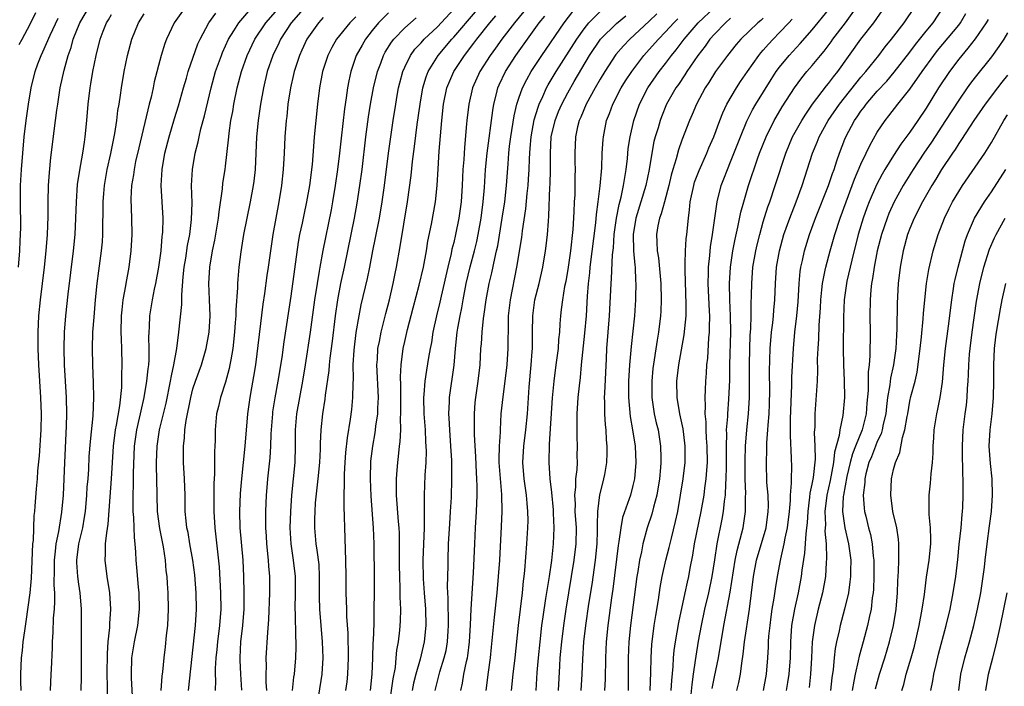
# Model space of a CAD drawing. Units: inches. Extents: x 2637000 to 2639952, y 1485000 to 1488000.
# Drawn here: x 2638474 to 2638595, y 1485276 to 1485357 of the extents above; entities that cross this region are included whole.
import ezdxf

# ---------------------------------------------------------------- set-up
doc = ezdxf.new("R2010")
doc.units = ezdxf.units.IN
doc.header["$MEASUREMENT"] = 0
doc.layers.add('LD26371485_2ft', color=222, linetype='Continuous')

msp = doc.modelspace()

# ---------------------------------------------------------------- linework, layer by layer
at = {"layer": 'LD26371485_2ft'}
for points, elevation in [([(2638473.92, 1485275), (2638473.87, 1485276.13), (2638473.86, 1485277), (2638473.95, 1485279), (2638474.06, 1485279.94), (2638474.16, 1485281), (2638474.34, 1485282.34), (2638474.53, 1485283.47), (2638475.03, 1485287), (2638475.19, 1485288.81), (2638475.36, 1485293), (2638475.42, 1485293.42), (2638475.52, 1485296.48), (2638475.58, 1485297), (2638475.63, 1485297.63), (2638475.78, 1485299.78), (2638475.91, 1485301), (2638475.97, 1485301.97), (2638476.16, 1485303.84), (2638476.37, 1485307), (2638476.39, 1485309), (2638476.32, 1485311), (2638476.07, 1485315), (2638476, 1485317), (2638475.99, 1485319), (2638476.08, 1485321), (2638476.28, 1485323), (2638476.53, 1485325), (2638476.76, 1485327), (2638476.96, 1485329), (2638477.13, 1485331), (2638477.22, 1485333.22), (2638477.23, 1485335), (2638477.27, 1485337), (2638477.37, 1485338.63), (2638477.55, 1485340.45), (2638478.14, 1485345), (2638478.29, 1485346.29), (2638478.39, 1485347), (2638478.7, 1485349), (2638479.18, 1485351.18), (2638479.68, 1485353), (2638480.04, 1485353.96), (2638480.31, 1485355), (2638481.12, 1485357), (2638482.31, 1485359)], 9438), ([(2638494.14, 1485359), (2638492.7, 1485357), (2638491.76, 1485355), (2638491.55, 1485354.45), (2638491.09, 1485353), (2638490.24, 1485349.76), (2638490.1, 1485349), (2638489.85, 1485347.85), (2638489.63, 1485347), (2638488.35, 1485341.65), (2638487.96, 1485339.96), (2638487.76, 1485339), (2638487.68, 1485338.32), (2638487.46, 1485337), (2638487.39, 1485335.39), (2638487.47, 1485333), (2638487.51, 1485331), (2638487.39, 1485329), (2638487.11, 1485327), (2638486.74, 1485325), (2638486.7, 1485324.7), (2638486.4, 1485323), (2638486.26, 1485321.74), (2638486.19, 1485321), (2638486.16, 1485319), (2638486.17, 1485318.17), (2638486.23, 1485317), (2638486.27, 1485315), (2638486.22, 1485313.78), (2638486.23, 1485313), (2638486.21, 1485312.21), (2638485.98, 1485309.98), (2638485.58, 1485307.58), (2638485.46, 1485307), (2638485.19, 1485305), (2638484.95, 1485301), (2638484.78, 1485298.78), (2638484.56, 1485295.44), (2638484.37, 1485294.37), (2638484.23, 1485293), (2638484.23, 1485291.77), (2638484.16, 1485291), (2638484.42, 1485289), (2638484.75, 1485287), (2638484.89, 1485285), (2638484.77, 1485283.23), (2638484.75, 1485282.75), (2638484.56, 1485281), (2638484.45, 1485279.55), (2638484.41, 1485277), (2638484.46, 1485275.54), (2638484.46, 1485274.46)], 9444), ([(2638491.08, 1485275), (2638491.22, 1485276.78), (2638491.29, 1485277.29), (2638491.46, 1485279), (2638491.63, 1485280.37), (2638491.75, 1485281.75), (2638491.9, 1485283), (2638492, 1485285), (2638491.94, 1485287), (2638491.87, 1485288.13), (2638491.81, 1485289), (2638491.72, 1485289.72), (2638491.61, 1485291), (2638491.36, 1485292.64), (2638490.91, 1485294.91), (2638490.64, 1485297), (2638490.59, 1485299), (2638490.58, 1485301), (2638490.53, 1485302.53), (2638490.53, 1485303), (2638490.59, 1485305), (2638490.9, 1485307), (2638491.69, 1485310.31), (2638492.25, 1485313), (2638492.35, 1485313.65), (2638492.66, 1485315), (2638493.01, 1485317.01), (2638493.27, 1485319), (2638493.61, 1485322.39), (2638493.61, 1485323.61), (2638493.79, 1485325.79), (2638493.92, 1485327), (2638494.11, 1485328.11), (2638494.34, 1485329.66), (2638494.6, 1485331), (2638494.83, 1485332.83), (2638494.88, 1485334.88), (2638494.83, 1485337), (2638494.92, 1485339), (2638495.25, 1485341), (2638495.62, 1485342.38), (2638495.74, 1485343), (2638495.96, 1485343.96), (2638496.42, 1485345.58), (2638497.22, 1485349), (2638497.78, 1485351), (2638498.48, 1485353), (2638498.63, 1485353.37), (2638499.37, 1485355), (2638500.02, 1485356.02), (2638500.61, 1485357), (2638502.33, 1485359)], 9448), ([(2638494.45, 1485275), (2638495.31, 1485283), (2638495.43, 1485285), (2638495.39, 1485287), (2638495.21, 1485289.21), (2638494.97, 1485291), (2638494.62, 1485293), (2638494.39, 1485294.39), (2638494.26, 1485295), (2638494.16, 1485295.84), (2638494.06, 1485297), (2638494.04, 1485299), (2638493.97, 1485301), (2638493.84, 1485303), (2638493.85, 1485304.15), (2638493.83, 1485305), (2638493.97, 1485306.03), (2638494.01, 1485307), (2638494.15, 1485308.15), (2638494.72, 1485311), (2638495, 1485312.06), (2638495.31, 1485313), (2638496.03, 1485315), (2638496.62, 1485317), (2638496.98, 1485319), (2638497.09, 1485321), (2638497.02, 1485323.02), (2638496.94, 1485325), (2638497.06, 1485327), (2638497.41, 1485329), (2638497.69, 1485330.31), (2638498.15, 1485333), (2638498.21, 1485333.79), (2638498.63, 1485336.63), (2638498.68, 1485337.32), (2638498.95, 1485339), (2638499, 1485339.39), (2638499.36, 1485342.64), (2638499.38, 1485343), (2638499.43, 1485343.43), (2638499.66, 1485345), (2638499.88, 1485346.12), (2638500.02, 1485347), (2638500.43, 1485349), (2638500.95, 1485351), (2638501.64, 1485353), (2638502.59, 1485355), (2638503.93, 1485357), (2638505.71, 1485359)], 9450), ([(2638508.81, 1485359), (2638507.06, 1485357), (2638505.75, 1485355), (2638505.52, 1485354.48), (2638504.81, 1485353), (2638504.12, 1485351), (2638503.64, 1485349), (2638503.28, 1485347), (2638502.99, 1485345), (2638502.81, 1485343), (2638502.73, 1485341), (2638502.62, 1485339), (2638502.45, 1485337.55), (2638502.37, 1485337), (2638502.01, 1485335), (2638501.21, 1485331), (2638500.86, 1485328.86), (2638500.63, 1485327), (2638500.49, 1485325.51), (2638500.47, 1485325), (2638500.47, 1485324.47), (2638500.25, 1485321.75), (2638500.24, 1485321), (2638500.19, 1485320.19), (2638500.09, 1485319), (2638499.88, 1485317), (2638499.63, 1485315.63), (2638499.54, 1485315), (2638499.46, 1485314.54), (2638499, 1485312.89), (2638498.37, 1485311), (2638498.12, 1485309.88), (2638497.89, 1485309), (2638497.71, 1485307), (2638497.71, 1485305.71), (2638497.68, 1485305), (2638497.63, 1485304.37), (2638497.63, 1485301.63), (2638497.56, 1485300.44), (2638497.57, 1485297), (2638497.68, 1485295), (2638498.2, 1485290.2), (2638498.39, 1485287), (2638498.42, 1485285), (2638498.27, 1485283), (2638498.01, 1485281), (2638497.94, 1485280.06), (2638497.82, 1485279), (2638497.73, 1485277.73), (2638497.73, 1485277), (2638497.75, 1485276.25), (2638497.72, 1485275)], 9452), ([(2638542.63, 1485275), (2638542.76, 1485277), (2638542.85, 1485278.85), (2638542.99, 1485281), (2638543.21, 1485283), (2638543.59, 1485285.59), (2638543.98, 1485288.02), (2638544.41, 1485291), (2638544.61, 1485293), (2638544.67, 1485294.67), (2638544.67, 1485295), (2638544.65, 1485295.35), (2638544.7, 1485297), (2638544.95, 1485299.05), (2638545.35, 1485300.65), (2638545.45, 1485301), (2638545.54, 1485301.54), (2638545.8, 1485303), (2638545.85, 1485304.15), (2638545.86, 1485305), (2638545.77, 1485305.77), (2638545.7, 1485307), (2638545.62, 1485307.62), (2638545.54, 1485309), (2638545.55, 1485310.45), (2638545.52, 1485311), (2638545.54, 1485311.54), (2638545.74, 1485315.74), (2638545.82, 1485317), (2638546.13, 1485321), (2638546.32, 1485325), (2638546.38, 1485325.62), (2638546.51, 1485328.51), (2638546.62, 1485329.38), (2638546.71, 1485331), (2638546.99, 1485333.01), (2638547.32, 1485334.68), (2638547.57, 1485335.57), (2638547.86, 1485337), (2638547.99, 1485338.01), (2638548.17, 1485339), (2638548.32, 1485340.32), (2638548.43, 1485341.57), (2638548.65, 1485343), (2638549.1, 1485345), (2638549.8, 1485347), (2638550.84, 1485349), (2638552.21, 1485351), (2638553, 1485352.02), (2638553.73, 1485353), (2638554.31, 1485353.69), (2638555.3, 1485355), (2638557.02, 1485357), (2638559, 1485358.87)], 9482), ([(2638556.11, 1485274.11), (2638556.26, 1485275.74), (2638556.44, 1485277), (2638556.7, 1485278.7), (2638556.76, 1485279.24), (2638557.07, 1485281.07), (2638557.43, 1485283), (2638557.84, 1485285), (2638558.31, 1485287), (2638558.74, 1485289), (2638559.07, 1485291.07), (2638559.35, 1485293), (2638559.97, 1485296.03), (2638560.13, 1485297), (2638560.24, 1485298.24), (2638560.35, 1485299), (2638560.4, 1485300.4), (2638560.46, 1485301), (2638560.48, 1485302.48), (2638560.5, 1485303), (2638560.49, 1485305), (2638560.53, 1485306.53), (2638560.51, 1485307), (2638560.64, 1485308.64), (2638560.65, 1485309), (2638560.79, 1485310.79), (2638560.88, 1485313.12), (2638560.91, 1485315), (2638561.01, 1485319.01), (2638560.99, 1485321), (2638560.91, 1485323), (2638560.86, 1485325), (2638560.97, 1485327), (2638561.27, 1485329), (2638561.55, 1485330.45), (2638561.89, 1485331.89), (2638562.26, 1485333.74), (2638562.6, 1485335), (2638563.19, 1485337), (2638564.29, 1485340.29), (2638564.55, 1485341), (2638565.34, 1485343), (2638566.34, 1485345), (2638566.58, 1485345.42), (2638567.33, 1485346.67), (2638568.83, 1485349), (2638569.74, 1485350.26), (2638570.35, 1485351), (2638571, 1485351.75), (2638572.02, 1485353), (2638572.47, 1485353.53), (2638573.33, 1485354.67), (2638573.56, 1485355), (2638575.1, 1485357), (2638576.54, 1485359)], 9492), ([(2638558.74, 1485275.26), (2638559, 1485276.7), (2638559.49, 1485279), (2638559.72, 1485280.28), (2638559.82, 1485281), (2638560.16, 1485283), (2638560.92, 1485287.08), (2638561.56, 1485291), (2638561.79, 1485292.21), (2638562.38, 1485294.38), (2638562.53, 1485295), (2638562.83, 1485297), (2638562.83, 1485298.83), (2638562.85, 1485299.15), (2638562.79, 1485301), (2638562.78, 1485303.22), (2638562.84, 1485305), (2638562.99, 1485307), (2638563.19, 1485309), (2638563.31, 1485311), (2638563.3, 1485315), (2638563.34, 1485317), (2638563.4, 1485318.6), (2638563.46, 1485319.46), (2638563.5, 1485321), (2638563.51, 1485322.49), (2638563.56, 1485323.56), (2638563.59, 1485325), (2638563.74, 1485327), (2638564.09, 1485329), (2638564.26, 1485329.74), (2638564.57, 1485331), (2638565, 1485332.57), (2638565.58, 1485334.42), (2638565.79, 1485335), (2638566.48, 1485337), (2638567.76, 1485341), (2638568.6, 1485343), (2638569.72, 1485345), (2638570.21, 1485345.79), (2638571.05, 1485347), (2638572.76, 1485349.24), (2638573, 1485349.53), (2638573.62, 1485350.38), (2638574.14, 1485351), (2638577, 1485354.99), (2638578.56, 1485357), (2638579.96, 1485359)], 9494), ([(2638561.77, 1485275), (2638562, 1485276), (2638562.19, 1485277), (2638562.36, 1485278.36), (2638562.55, 1485279.45), (2638562.72, 1485281), (2638563.31, 1485285), (2638563.8, 1485289), (2638564.17, 1485291), (2638565.34, 1485295), (2638565.62, 1485297), (2638565.63, 1485297.63), (2638565.59, 1485299), (2638565.46, 1485300.54), (2638565.38, 1485303), (2638565.43, 1485304.57), (2638565.44, 1485305.44), (2638565.57, 1485307), (2638565.6, 1485307.6), (2638565.73, 1485309), (2638565.77, 1485310.23), (2638565.8, 1485311.8), (2638565.78, 1485314.22), (2638565.86, 1485317), (2638566.02, 1485319), (2638566.16, 1485320.16), (2638566.24, 1485321), (2638566.29, 1485321.71), (2638566.42, 1485323), (2638566.49, 1485325), (2638566.63, 1485327), (2638566.99, 1485329), (2638567.54, 1485331), (2638568.25, 1485333), (2638569.04, 1485335), (2638569.77, 1485337), (2638571.06, 1485341), (2638571.64, 1485342.36), (2638571.88, 1485343), (2638572.97, 1485345), (2638574.35, 1485347), (2638577, 1485350.32), (2638577.58, 1485351), (2638579.17, 1485353), (2638579.95, 1485354.05), (2638580.73, 1485355), (2638582.29, 1485357), (2638583.66, 1485359)], 9496), ([(2638565.03, 1485275), (2638565.4, 1485277), (2638565.56, 1485279), (2638565.64, 1485280.36), (2638565.65, 1485281), (2638565.7, 1485281.7), (2638565.83, 1485283), (2638565.96, 1485284.04), (2638566.11, 1485285), (2638566.35, 1485286.35), (2638566.5, 1485287.5), (2638566.76, 1485289), (2638567.16, 1485291.16), (2638567.58, 1485293), (2638567.7, 1485293.7), (2638567.99, 1485295), (2638568.23, 1485297), (2638568.35, 1485298.35), (2638568.36, 1485299), (2638568.48, 1485300.48), (2638568.46, 1485301), (2638568.49, 1485302.49), (2638568.47, 1485303.53), (2638568.33, 1485306.33), (2638568.35, 1485307), (2638568.35, 1485308.35), (2638568.51, 1485312.51), (2638568.53, 1485313.47), (2638568.71, 1485317), (2638568.89, 1485319), (2638569.11, 1485321), (2638569.27, 1485322.73), (2638569.41, 1485325), (2638569.54, 1485326.46), (2638569.63, 1485327), (2638569.82, 1485327.82), (2638570.06, 1485329), (2638570.68, 1485331), (2638571.43, 1485333), (2638573.01, 1485337), (2638573.49, 1485338.51), (2638573.69, 1485339), (2638574.05, 1485340.05), (2638574.36, 1485341), (2638575, 1485342.69), (2638575.12, 1485343), (2638576.19, 1485345), (2638576.53, 1485345.47), (2638577, 1485346.16), (2638577.37, 1485346.63), (2638577.63, 1485347), (2638579, 1485348.59), (2638580.16, 1485349.84), (2638581.07, 1485350.93), (2638583, 1485353.4), (2638583.68, 1485354.32), (2638585, 1485355.96), (2638585.86, 1485357), (2638587.17, 1485359)], 9498), ([(2638473.68, 1485354.32), (2638474.02, 1485355), (2638475, 1485356.85), (2638475.72, 1485358.28)], 9434), ([(2638477.5, 1485275), (2638477.61, 1485277), (2638477.63, 1485277.63), (2638477.75, 1485280.25), (2638477.76, 1485281), (2638477.84, 1485282.16), (2638477.89, 1485283.89), (2638477.98, 1485285), (2638478.05, 1485285.95), (2638478.03, 1485287), (2638477.96, 1485287.96), (2638478, 1485290), (2638477.98, 1485291), (2638478.13, 1485292.13), (2638478.21, 1485293), (2638478.54, 1485294.54), (2638478.92, 1485296.92), (2638479.09, 1485299), (2638479.25, 1485303), (2638479.48, 1485307.48), (2638479.51, 1485309), (2638479.46, 1485311), (2638479.23, 1485315), (2638479.17, 1485317), (2638479.23, 1485319), (2638479.38, 1485321), (2638479.66, 1485323.66), (2638480.32, 1485329), (2638480.52, 1485331), (2638480.62, 1485333), (2638480.68, 1485335), (2638480.84, 1485337.16), (2638481.1, 1485338.9), (2638481.48, 1485341), (2638481.67, 1485342.33), (2638481.78, 1485343), (2638481.97, 1485345), (2638482.14, 1485347), (2638482.38, 1485349), (2638482.48, 1485349.52), (2638482.71, 1485351), (2638483.1, 1485353), (2638483.62, 1485355), (2638483.98, 1485355.98), (2638484.39, 1485357), (2638484.63, 1485357.37), (2638485, 1485358.02)], 9440), ([(2638481.27, 1485275), (2638481.3, 1485276.7), (2638481.31, 1485280.69), (2638481.33, 1485281.33), (2638481.33, 1485285), (2638481.17, 1485287), (2638481, 1485288.06), (2638480.87, 1485289), (2638480.74, 1485290.74), (2638480.73, 1485291), (2638480.98, 1485293), (2638481.46, 1485295), (2638481.69, 1485296.31), (2638481.79, 1485297), (2638481.98, 1485299), (2638482.03, 1485299.97), (2638482.12, 1485301), (2638482.2, 1485302.2), (2638482.27, 1485303.73), (2638482.4, 1485305.6), (2638482.74, 1485308.74), (2638482.83, 1485311), (2638482.78, 1485312.78), (2638482.69, 1485315), (2638482.66, 1485317), (2638482.72, 1485319), (2638482.85, 1485320.85), (2638483.03, 1485323), (2638483.24, 1485325), (2638483.44, 1485326.56), (2638483.78, 1485329), (2638483.88, 1485330.12), (2638483.94, 1485331), (2638483.94, 1485331.94), (2638483.97, 1485334.03), (2638483.96, 1485335), (2638484.04, 1485336.04), (2638484.12, 1485337), (2638484.48, 1485339), (2638484.93, 1485340.93), (2638485.42, 1485343.42), (2638485.65, 1485345), (2638485.79, 1485346.21), (2638485.94, 1485347), (2638486.11, 1485348.11), (2638486.23, 1485349), (2638486.55, 1485351), (2638486.95, 1485353), (2638487.51, 1485355), (2638488.3, 1485357), (2638489, 1485358.09)], 9442), ([(2638487.62, 1485273.62), (2638487.47, 1485276.53), (2638487.46, 1485277), (2638487.51, 1485279), (2638487.81, 1485281), (2638488.21, 1485283), (2638488.43, 1485285), (2638488.39, 1485287), (2638488.31, 1485287.69), (2638488.12, 1485290.12), (2638488.03, 1485291), (2638488, 1485292), (2638487.91, 1485293), (2638487.8, 1485293.8), (2638487.75, 1485296.25), (2638487.67, 1485297), (2638487.65, 1485297.65), (2638487.64, 1485299), (2638487.69, 1485300.31), (2638487.7, 1485301.7), (2638487.82, 1485305), (2638488.11, 1485307), (2638488.45, 1485308.45), (2638488.56, 1485309), (2638488.63, 1485309.37), (2638488.99, 1485311), (2638489.33, 1485313), (2638489.48, 1485314.52), (2638489.56, 1485315), (2638489.61, 1485315.61), (2638489.64, 1485317), (2638489.59, 1485318.41), (2638489.61, 1485319), (2638489.65, 1485319.65), (2638489.69, 1485321), (2638490.02, 1485323), (2638490.28, 1485324.28), (2638490.44, 1485325), (2638490.8, 1485327), (2638491.08, 1485329), (2638491.23, 1485330.77), (2638491.27, 1485331), (2638491.29, 1485331.29), (2638491.32, 1485333), (2638491.09, 1485337), (2638491.2, 1485339), (2638491.55, 1485341), (2638492.07, 1485343), (2638492.74, 1485345.26), (2638493.21, 1485346.79), (2638493.83, 1485349), (2638494.19, 1485350.19), (2638494.41, 1485351), (2638495.6, 1485354.4), (2638495.88, 1485355), (2638496.96, 1485357), (2638497.8, 1485358.2)], 9446), ([(2638511, 1485357.63), (2638510.39, 1485357), (2638508.98, 1485355), (2638508.38, 1485353.62), (2638508.08, 1485353), (2638507.41, 1485351), (2638507.34, 1485350.66), (2638506.95, 1485349), (2638506.66, 1485347), (2638506.5, 1485345.5), (2638506.44, 1485345), (2638506.29, 1485343), (2638506.19, 1485341), (2638506.07, 1485339), (2638505.85, 1485337), (2638505.53, 1485335), (2638504.8, 1485331), (2638504.5, 1485329), (2638504.22, 1485327), (2638504.05, 1485325.95), (2638503.76, 1485323.76), (2638503.56, 1485322.44), (2638502.66, 1485315), (2638502.44, 1485313.56), (2638502.18, 1485312.18), (2638501.97, 1485311), (2638501.68, 1485309), (2638501.38, 1485305), (2638500.94, 1485301), (2638500.8, 1485299.2), (2638500.71, 1485297), (2638500.74, 1485295), (2638501.11, 1485291), (2638501.2, 1485289), (2638501.24, 1485287), (2638501.23, 1485285), (2638501.07, 1485283), (2638500.84, 1485281), (2638500.76, 1485279), (2638500.75, 1485278.75), (2638500.84, 1485277), (2638500.96, 1485275.04)], 9454), ([(2638515, 1485357.73), (2638514.25, 1485357), (2638512.63, 1485355), (2638512.03, 1485353.97), (2638511.55, 1485353), (2638510.9, 1485351), (2638510.53, 1485349), (2638510.29, 1485347), (2638509.89, 1485343), (2638509.8, 1485341.8), (2638509.61, 1485339.61), (2638509.29, 1485337), (2638508.94, 1485335), (2638508.59, 1485333.41), (2638508.39, 1485332.39), (2638508.09, 1485331), (2638507.92, 1485330.08), (2638507, 1485323.44), (2638506.16, 1485317.84), (2638505.89, 1485315.89), (2638505.43, 1485313), (2638505.05, 1485310.95), (2638504.77, 1485309.23), (2638504.74, 1485309), (2638504.54, 1485306.54), (2638504.51, 1485305), (2638504.43, 1485303.57), (2638504.16, 1485301), (2638504.07, 1485299.93), (2638504, 1485299), (2638503.91, 1485297), (2638503.9, 1485295), (2638503.97, 1485293.97), (2638504.02, 1485293), (2638504.23, 1485291), (2638504.27, 1485290.27), (2638504.38, 1485289), (2638504.39, 1485287), (2638504.27, 1485283.73), (2638504.13, 1485282.13), (2638503.96, 1485279), (2638503.99, 1485277.99), (2638503.96, 1485277), (2638503.95, 1485276.05), (2638504.01, 1485275)], 9456), ([(2638519, 1485358.24), (2638517.78, 1485357), (2638517, 1485356.05), (2638516.18, 1485355), (2638515.75, 1485354.25), (2638515.05, 1485353), (2638514.37, 1485351), (2638514.12, 1485349.88), (2638513.96, 1485349), (2638513.8, 1485347.8), (2638513.58, 1485346.42), (2638513.17, 1485342.83), (2638512.98, 1485340.98), (2638512.74, 1485339), (2638512.46, 1485337), (2638512.13, 1485335), (2638511.96, 1485334.04), (2638510.95, 1485329.05), (2638510.57, 1485327), (2638510.49, 1485326.49), (2638510.23, 1485325), (2638509.93, 1485323), (2638509.38, 1485319), (2638508.79, 1485315), (2638508.46, 1485313), (2638507.71, 1485309), (2638507.53, 1485307), (2638507.54, 1485305), (2638507.5, 1485303), (2638507.09, 1485299), (2638506.96, 1485297), (2638506.9, 1485295), (2638507, 1485293), (2638507.3, 1485291), (2638507.53, 1485289), (2638507.54, 1485287), (2638507.5, 1485285), (2638507.54, 1485284.46), (2638507.58, 1485281.58), (2638507.62, 1485281), (2638507.63, 1485280.37), (2638507.58, 1485279), (2638507.4, 1485277), (2638507.34, 1485276.66), (2638507.18, 1485275)], 9458), ([(2638510.44, 1485274.44), (2638510.85, 1485277), (2638510.96, 1485279), (2638510.9, 1485281), (2638510.55, 1485285), (2638510.51, 1485286.51), (2638510.54, 1485289), (2638510.47, 1485290.47), (2638510.25, 1485292.25), (2638510.12, 1485293), (2638509.94, 1485295), (2638509.97, 1485296.03), (2638509.98, 1485297), (2638510.05, 1485298.05), (2638510.27, 1485300.27), (2638510.37, 1485301), (2638510.57, 1485303), (2638510.66, 1485304.66), (2638510.67, 1485305.33), (2638510.74, 1485307), (2638510.94, 1485309), (2638511.22, 1485310.78), (2638511.28, 1485311.28), (2638511.7, 1485314.3), (2638511.75, 1485315), (2638511.83, 1485315.83), (2638512.11, 1485317.89), (2638512.49, 1485321), (2638512.76, 1485323), (2638513.14, 1485325), (2638513.59, 1485327), (2638514.42, 1485331), (2638514.81, 1485333), (2638515.14, 1485334.86), (2638515.47, 1485337), (2638515.75, 1485339), (2638516.23, 1485343), (2638516.55, 1485345.45), (2638516.79, 1485347), (2638517.16, 1485349), (2638517.64, 1485351), (2638518.05, 1485352.05), (2638518.4, 1485353), (2638518.61, 1485353.39), (2638519.38, 1485354.62), (2638519.67, 1485355), (2638521, 1485356.37), (2638521.7, 1485357), (2638522.41, 1485357.59)], 9460), ([(2638513.76, 1485275), (2638513.91, 1485276.09), (2638514, 1485277), (2638514.07, 1485279), (2638514.05, 1485282.05), (2638513.9, 1485284.1), (2638513.87, 1485285), (2638513.81, 1485287), (2638513.81, 1485289), (2638513.78, 1485291), (2638513.71, 1485292.29), (2638513.7, 1485293.7), (2638513.64, 1485295), (2638513.61, 1485296.39), (2638513.55, 1485297.55), (2638513.55, 1485299), (2638513.59, 1485300.41), (2638513.58, 1485301), (2638513.59, 1485301.59), (2638513.68, 1485303), (2638513.77, 1485304.23), (2638513.95, 1485306.05), (2638514.32, 1485308.32), (2638514.48, 1485309.52), (2638514.63, 1485311), (2638514.65, 1485312.65), (2638514.7, 1485313.3), (2638514.68, 1485315), (2638514.78, 1485316.78), (2638515.05, 1485318.95), (2638515.39, 1485321), (2638515.65, 1485322.35), (2638516.41, 1485325.59), (2638516.7, 1485327), (2638517.08, 1485329), (2638517.41, 1485330.59), (2638517.88, 1485333), (2638518.21, 1485335), (2638518.49, 1485337), (2638519.01, 1485341), (2638519.57, 1485345), (2638519.88, 1485347), (2638520.06, 1485348.06), (2638520.23, 1485349), (2638520.39, 1485349.61), (2638520.75, 1485351), (2638521, 1485351.55), (2638521.71, 1485353), (2638522.25, 1485353.75), (2638523, 1485354.55), (2638523.39, 1485355), (2638525, 1485356.52), (2638527, 1485358.66)], 9462), ([(2638516.79, 1485275), (2638517, 1485277), (2638517.07, 1485279), (2638517.12, 1485280.88), (2638517.14, 1485281.14), (2638517.22, 1485283.22), (2638517.26, 1485285), (2638517.29, 1485287), (2638517.29, 1485288.71), (2638517.22, 1485293), (2638517.16, 1485295), (2638516.87, 1485298.87), (2638516.79, 1485301), (2638516.85, 1485303.15), (2638517.07, 1485305), (2638517.36, 1485306.64), (2638517.41, 1485307), (2638517.45, 1485307.45), (2638517.68, 1485309), (2638517.69, 1485309.69), (2638517.76, 1485311), (2638517.58, 1485315), (2638517.64, 1485315.64), (2638517.7, 1485317), (2638517.88, 1485317.88), (2638518.08, 1485319), (2638518.47, 1485320.47), (2638518.68, 1485321.32), (2638519.12, 1485323), (2638519.57, 1485325), (2638519.8, 1485326.2), (2638519.98, 1485327), (2638520.45, 1485329.55), (2638521.34, 1485335), (2638521.77, 1485338.23), (2638521.95, 1485339.95), (2638522.2, 1485341.8), (2638522.53, 1485344.53), (2638522.87, 1485347), (2638523.22, 1485349), (2638523.63, 1485350.37), (2638523.87, 1485351), (2638525.11, 1485353), (2638526.79, 1485355), (2638527, 1485355.23), (2638529.66, 1485358.34)], 9464), ([(2638519.1, 1485273), (2638519.57, 1485276.43), (2638519.85, 1485277.85), (2638519.96, 1485279), (2638520.04, 1485279.96), (2638520.23, 1485281), (2638520.4, 1485282.4), (2638520.47, 1485283.53), (2638520.51, 1485285), (2638520.45, 1485286.45), (2638520.45, 1485287.55), (2638520.38, 1485289), (2638520.36, 1485290.36), (2638520.34, 1485291.66), (2638520.36, 1485293), (2638520.34, 1485294.34), (2638520.3, 1485295), (2638520.23, 1485295.77), (2638519.98, 1485299), (2638519.97, 1485300.03), (2638519.99, 1485301), (2638520.08, 1485302.08), (2638520.14, 1485303), (2638520.24, 1485303.76), (2638520.35, 1485305), (2638520.43, 1485305.57), (2638520.5, 1485307), (2638520.49, 1485308.49), (2638520.53, 1485309), (2638520.53, 1485309.47), (2638520.51, 1485311), (2638520.51, 1485312.51), (2638520.47, 1485313.53), (2638520.54, 1485315), (2638520.8, 1485317), (2638521, 1485317.86), (2638521.34, 1485319.34), (2638522.02, 1485321.98), (2638522.77, 1485324.77), (2638523.28, 1485327), (2638523.65, 1485329), (2638523.83, 1485330.17), (2638524.26, 1485332.26), (2638524.75, 1485335), (2638524.97, 1485337.03), (2638525.08, 1485339.08), (2638525.23, 1485341.23), (2638525.53, 1485345), (2638525.75, 1485347), (2638526.18, 1485349), (2638527.02, 1485351), (2638528.32, 1485353), (2638529.49, 1485354.51), (2638529.84, 1485355), (2638531.45, 1485357), (2638532.16, 1485357.84)], 9466), ([(2638535.6, 1485358.4), (2638534.45, 1485357), (2638532.91, 1485355), (2638532.12, 1485353.88), (2638531.46, 1485353), (2638530.21, 1485351), (2638529.33, 1485349), (2638528.85, 1485347), (2638528.61, 1485345), (2638528.58, 1485344.58), (2638528.31, 1485341.69), (2638528.23, 1485340.23), (2638528.14, 1485339), (2638528.06, 1485337), (2638527.91, 1485335), (2638527.63, 1485333), (2638527.23, 1485331), (2638527, 1485330.02), (2638526.79, 1485329.21), (2638526.69, 1485328.69), (2638526.28, 1485327), (2638525.45, 1485323.45), (2638525.29, 1485322.71), (2638524.88, 1485321), (2638524.45, 1485319), (2638524.26, 1485317.74), (2638524.1, 1485317), (2638523.91, 1485315.91), (2638523.65, 1485314.35), (2638523.46, 1485313), (2638523.35, 1485311.35), (2638523.31, 1485311), (2638523.35, 1485309), (2638523.49, 1485307), (2638523.55, 1485305.55), (2638523.59, 1485305), (2638523.61, 1485304.39), (2638523.57, 1485303), (2638523.46, 1485301.46), (2638523.36, 1485299), (2638523.39, 1485297.39), (2638523.36, 1485296.64), (2638523.37, 1485295), (2638523.22, 1485291), (2638523.26, 1485288.74), (2638523.38, 1485287), (2638523.54, 1485285), (2638523.6, 1485283), (2638523.39, 1485281), (2638522.87, 1485278.87), (2638522.34, 1485277), (2638522.08, 1485275.92), (2638521.89, 1485275)], 9468), ([(2638524.71, 1485275), (2638525.31, 1485277.31), (2638525.84, 1485279), (2638526.06, 1485279.94), (2638526.25, 1485281), (2638526.32, 1485282.32), (2638526.37, 1485283), (2638526.36, 1485284.36), (2638526.33, 1485285), (2638526.33, 1485286.33), (2638526.29, 1485287), (2638526.26, 1485287.74), (2638526.32, 1485290.32), (2638526.32, 1485291), (2638526.38, 1485293), (2638526.52, 1485295.48), (2638526.63, 1485297), (2638526.72, 1485298.72), (2638526.78, 1485301), (2638526.76, 1485303.24), (2638526.67, 1485305), (2638526.53, 1485307), (2638526.46, 1485308.46), (2638526.42, 1485309), (2638526.49, 1485310.49), (2638526.49, 1485311), (2638527.06, 1485314.94), (2638527.22, 1485317), (2638527.44, 1485319), (2638527.52, 1485319.52), (2638527.78, 1485321), (2638527.99, 1485322.01), (2638528.15, 1485323), (2638528.54, 1485325), (2638529.04, 1485327.04), (2638529.56, 1485329), (2638529.84, 1485330.16), (2638530.01, 1485331), (2638530.37, 1485333), (2638530.63, 1485335), (2638530.78, 1485336.78), (2638530.92, 1485339), (2638531.1, 1485341), (2638531.79, 1485346.21), (2638531.93, 1485347), (2638532.26, 1485348.26), (2638532.43, 1485349), (2638532.6, 1485349.4), (2638533.36, 1485351), (2638534.65, 1485353), (2638536.06, 1485355), (2638537.51, 1485357), (2638538.17, 1485357.83)], 9470), ([(2638527.88, 1485275), (2638528.08, 1485275.92), (2638528.26, 1485277), (2638528.58, 1485278.58), (2638528.68, 1485279), (2638528.73, 1485279.27), (2638528.94, 1485281), (2638529.06, 1485283.06), (2638529.14, 1485285), (2638529.44, 1485289.44), (2638529.58, 1485293), (2638529.68, 1485295), (2638529.79, 1485297), (2638529.87, 1485299), (2638529.88, 1485300.12), (2638529.85, 1485301), (2638529.79, 1485301.79), (2638529.72, 1485303.72), (2638529.57, 1485306.43), (2638529.57, 1485307.57), (2638529.54, 1485309), (2638529.64, 1485310.36), (2638529.7, 1485311), (2638530.02, 1485313), (2638530.24, 1485315), (2638530.35, 1485317), (2638530.41, 1485317.59), (2638530.51, 1485319), (2638530.67, 1485320.67), (2638530.76, 1485321.24), (2638530.98, 1485323), (2638531.37, 1485325), (2638531.7, 1485326.3), (2638532.04, 1485328.04), (2638532.27, 1485329), (2638532.4, 1485329.6), (2638532.96, 1485333), (2638533.26, 1485335), (2638533.48, 1485337), (2638533.67, 1485339.67), (2638533.78, 1485341), (2638533.87, 1485341.87), (2638534.02, 1485343), (2638534.43, 1485345.57), (2638534.76, 1485347), (2638535, 1485347.73), (2638535.44, 1485349), (2638535.96, 1485350.04), (2638536.51, 1485351), (2638537.82, 1485353), (2638540.56, 1485357), (2638541.61, 1485358.39)], 9472), ([(2638530.97, 1485275), (2638531.26, 1485277.26), (2638531.52, 1485279), (2638531.66, 1485280.34), (2638532, 1485284), (2638532.34, 1485287), (2638532.52, 1485289), (2638532.66, 1485291), (2638532.87, 1485295.13), (2638532.95, 1485297), (2638532.93, 1485299.07), (2638532.6, 1485303), (2638532.59, 1485303.41), (2638532.61, 1485305), (2638532.73, 1485306.73), (2638532.73, 1485307), (2638532.85, 1485309), (2638533.06, 1485311.06), (2638533.33, 1485313), (2638533.56, 1485315), (2638533.68, 1485317), (2638533.67, 1485317.67), (2638533.71, 1485319.71), (2638533.75, 1485321), (2638533.98, 1485323), (2638534.77, 1485327), (2638535.36, 1485330.64), (2638535.45, 1485331.45), (2638535.86, 1485334.14), (2638536.03, 1485336.03), (2638536.14, 1485337), (2638536.2, 1485337.8), (2638536.26, 1485339), (2638536.3, 1485340.3), (2638536.34, 1485341), (2638536.4, 1485341.6), (2638536.5, 1485343), (2638536.9, 1485345.1), (2638537.36, 1485346.64), (2638537.5, 1485347), (2638537.95, 1485347.95), (2638538.4, 1485349), (2638538.61, 1485349.39), (2638539.57, 1485351), (2638542.1, 1485355), (2638543, 1485356.27), (2638543.6, 1485357), (2638545, 1485358.37)], 9474), ([(2638534.11, 1485275), (2638534.31, 1485277), (2638534.54, 1485279), (2638534.94, 1485283), (2638535.44, 1485287), (2638535.58, 1485288.42), (2638535.66, 1485289), (2638535.74, 1485289.74), (2638536, 1485293), (2638536.11, 1485295), (2638536.13, 1485295.87), (2638536.12, 1485297), (2638536.01, 1485298.01), (2638535.95, 1485299), (2638535.67, 1485301), (2638535.5, 1485303), (2638535.61, 1485305), (2638535.87, 1485307), (2638536.06, 1485309), (2638536.27, 1485312.27), (2638536.52, 1485315), (2638536.64, 1485316.64), (2638536.66, 1485317), (2638536.67, 1485319), (2638536.7, 1485321), (2638536.97, 1485323), (2638537.48, 1485325), (2638537.95, 1485327), (2638538.29, 1485329), (2638538.37, 1485329.63), (2638538.51, 1485331), (2638538.62, 1485332.62), (2638538.69, 1485333.31), (2638538.82, 1485336.82), (2638538.85, 1485337.15), (2638538.88, 1485339), (2638538.87, 1485341), (2638538.98, 1485343), (2638539.44, 1485345), (2638539.88, 1485346.12), (2638540.26, 1485347), (2638541, 1485348.4), (2638541.79, 1485349.79), (2638543.69, 1485353), (2638545.03, 1485354.97), (2638547, 1485356.9), (2638548.15, 1485357.85)], 9476), ([(2638551.92, 1485358.08), (2638551, 1485357.18), (2638548.62, 1485355), (2638547.83, 1485354.17), (2638546.91, 1485353.09), (2638545.54, 1485351), (2638545, 1485350.09), (2638544.38, 1485349), (2638543.28, 1485347), (2638542.6, 1485345.4), (2638542.41, 1485345), (2638542.21, 1485344.21), (2638541.94, 1485343), (2638541.86, 1485341), (2638541.89, 1485339.89), (2638541.9, 1485339), (2638541.88, 1485338.12), (2638541.89, 1485337), (2638541.86, 1485335.86), (2638541.81, 1485335), (2638541.77, 1485333.77), (2638541.62, 1485331.62), (2638541.34, 1485329), (2638541.07, 1485327), (2638540.77, 1485325.23), (2638540.62, 1485324.62), (2638540.34, 1485323), (2638540.21, 1485321.79), (2638540.1, 1485321), (2638540.05, 1485320.05), (2638539.97, 1485319), (2638539.87, 1485318.13), (2638539.81, 1485317), (2638539.56, 1485315), (2638539.28, 1485313), (2638539.07, 1485310.93), (2638538.74, 1485305.26), (2638538.71, 1485305), (2638538.69, 1485303.31), (2638538.68, 1485303), (2638538.82, 1485301), (2638539, 1485299.34), (2638539.21, 1485297.21), (2638539.23, 1485296.77), (2638539.31, 1485295), (2638539.23, 1485293), (2638539, 1485290.96), (2638538.71, 1485289), (2638538.46, 1485287.54), (2638538.29, 1485286.29), (2638537.93, 1485284.07), (2638537.79, 1485283), (2638537.57, 1485281), (2638537.38, 1485279), (2638537.22, 1485277.22), (2638537.07, 1485275)], 9478), ([(2638561, 1485357.56), (2638560.35, 1485357), (2638559, 1485355.62), (2638558.46, 1485355), (2638557.86, 1485354.14), (2638556.96, 1485353), (2638555.62, 1485351), (2638555.38, 1485350.62), (2638554.58, 1485349.42), (2638554.27, 1485349), (2638553.14, 1485347), (2638552.53, 1485345.47), (2638552.35, 1485345), (2638552.09, 1485344.09), (2638551.75, 1485343), (2638551.59, 1485342.41), (2638551.31, 1485341), (2638550.99, 1485339), (2638550.6, 1485337), (2638549.36, 1485333), (2638549.04, 1485331), (2638549.09, 1485329), (2638549.23, 1485327.23), (2638549.26, 1485327), (2638549.31, 1485325.31), (2638549.35, 1485325), (2638549.31, 1485323.31), (2638549.32, 1485323), (2638549.18, 1485321), (2638548.77, 1485317.23), (2638548.6, 1485315), (2638548.48, 1485313), (2638548.45, 1485311), (2638548.66, 1485308.66), (2638548.97, 1485307), (2638549.26, 1485305), (2638549.34, 1485303), (2638549.18, 1485301), (2638549, 1485300.19), (2638548.69, 1485299), (2638548.55, 1485298.55), (2638547.74, 1485296.26), (2638547.51, 1485295), (2638547.29, 1485293.29), (2638547.2, 1485292.8), (2638546.55, 1485287.45), (2638546.39, 1485286.39), (2638545.93, 1485283), (2638545.73, 1485281), (2638545.64, 1485279), (2638545.59, 1485276.41), (2638545.5, 1485275)], 9484), ([(2638565, 1485357.57), (2638564.7, 1485357.3), (2638564.34, 1485357), (2638562.25, 1485355), (2638561.67, 1485354.33), (2638560.6, 1485353), (2638559.14, 1485351), (2638558.32, 1485349.68), (2638557.86, 1485349), (2638556.79, 1485347), (2638556.27, 1485345.73), (2638555.94, 1485345), (2638555, 1485342.57), (2638554.6, 1485341.4), (2638554.31, 1485340.31), (2638553.91, 1485339), (2638553.71, 1485338.29), (2638553.41, 1485337), (2638552.86, 1485335), (2638552.47, 1485333.53), (2638552.25, 1485333), (2638552.08, 1485332.08), (2638551.9, 1485331), (2638551.92, 1485330.08), (2638551.99, 1485329), (2638552.13, 1485328.13), (2638552.41, 1485325), (2638552.47, 1485323), (2638552.43, 1485321.57), (2638552.4, 1485321), (2638552.14, 1485319), (2638551.96, 1485318.04), (2638551.46, 1485314.54), (2638551.31, 1485313), (2638551.31, 1485311.31), (2638551.31, 1485311), (2638551.62, 1485309), (2638551.87, 1485307.87), (2638552.09, 1485307), (2638552.4, 1485305), (2638552.42, 1485303.58), (2638552.44, 1485303), (2638552.4, 1485302.4), (2638552.27, 1485301), (2638551.93, 1485299), (2638551.52, 1485297.52), (2638551.32, 1485296.68), (2638550.75, 1485295), (2638550.21, 1485293), (2638550.04, 1485292.04), (2638549.81, 1485291), (2638549.61, 1485289.61), (2638549.5, 1485289), (2638548.72, 1485283), (2638548.51, 1485281), (2638548.43, 1485279), (2638548.43, 1485277), (2638548.4, 1485275)], 9486), ([(2638553.68, 1485275), (2638553.77, 1485276.23), (2638553.94, 1485277.94), (2638553.99, 1485279), (2638554.07, 1485279.93), (2638554.22, 1485281), (2638554.65, 1485283.35), (2638555.43, 1485287), (2638555.69, 1485288.31), (2638555.86, 1485289), (2638556.04, 1485290.04), (2638556.36, 1485291.64), (2638556.57, 1485293), (2638557.4, 1485297), (2638557.74, 1485299), (2638557.84, 1485299.84), (2638558.01, 1485301), (2638558.06, 1485302.06), (2638558.15, 1485303), (2638558.11, 1485305), (2638558.02, 1485305.98), (2638557.98, 1485307), (2638557.99, 1485307.99), (2638557.88, 1485309), (2638557.93, 1485309.93), (2638557.88, 1485311), (2638557.93, 1485311.93), (2638557.95, 1485313), (2638558.03, 1485313.97), (2638558.08, 1485315), (2638558.18, 1485315.82), (2638558.32, 1485318.32), (2638558.39, 1485319), (2638558.42, 1485319.58), (2638558.43, 1485321), (2638558.41, 1485321.59), (2638558.25, 1485325), (2638558.28, 1485326.28), (2638558.28, 1485327), (2638558.44, 1485328.44), (2638558.53, 1485329.47), (2638558.78, 1485331), (2638559.34, 1485335), (2638559.84, 1485337), (2638560.17, 1485337.83), (2638560.6, 1485339), (2638561, 1485339.93), (2638562.2, 1485343), (2638563, 1485344.92), (2638563.69, 1485346.31), (2638564.1, 1485347), (2638565.96, 1485350.04), (2638566.58, 1485351), (2638567, 1485351.56), (2638568.18, 1485353), (2638569.54, 1485354.46), (2638571, 1485356.13), (2638573, 1485358.58)], 9490), ([(2638567.85, 1485275), (2638568.01, 1485276.01), (2638568.19, 1485277), (2638568.33, 1485279), (2638568.37, 1485281), (2638568.5, 1485283), (2638568.86, 1485285), (2638569.32, 1485287), (2638569.7, 1485289), (2638569.78, 1485289.78), (2638570.11, 1485291.89), (2638570.26, 1485294.26), (2638570.36, 1485295), (2638570.42, 1485295.58), (2638570.51, 1485297), (2638570.73, 1485298.73), (2638570.77, 1485299.23), (2638571, 1485300.33), (2638571.15, 1485301.15), (2638571.4, 1485303.4), (2638571.38, 1485305), (2638571.3, 1485306.7), (2638571.37, 1485307.37), (2638571.37, 1485309), (2638571.65, 1485313), (2638571.7, 1485314.3), (2638571.68, 1485315.68), (2638571.73, 1485317), (2638571.81, 1485318.19), (2638571.87, 1485319.87), (2638572.02, 1485321.98), (2638572.07, 1485323), (2638572.21, 1485324.21), (2638572.28, 1485325), (2638572.62, 1485326.62), (2638572.68, 1485327), (2638573.21, 1485329), (2638573.77, 1485331), (2638574.43, 1485333), (2638575.93, 1485337), (2638576.21, 1485337.79), (2638577, 1485339.63), (2638577.65, 1485341), (2638578.07, 1485341.93), (2638579, 1485343.57), (2638579.95, 1485345), (2638580.43, 1485345.58), (2638581.52, 1485347), (2638583, 1485348.84), (2638584.52, 1485351), (2638585.96, 1485353), (2638586.41, 1485353.59), (2638589, 1485356.72), (2638589.21, 1485357), (2638589.87, 1485358.13)], 9500), ([(2638473.59, 1485327), (2638473.76, 1485329), (2638473.79, 1485330.21), (2638473.84, 1485331), (2638473.85, 1485331.85), (2638473.81, 1485335), (2638473.81, 1485335.81), (2638473.84, 1485337), (2638473.95, 1485339), (2638474.1, 1485341), (2638474.29, 1485343), (2638474.53, 1485345), (2638474.8, 1485347), (2638475.12, 1485349), (2638475.61, 1485351), (2638475.95, 1485351.95), (2638476.35, 1485353), (2638476.57, 1485353.43), (2638477.46, 1485355.46), (2638478.45, 1485357.55)], 9436), ([(2638539.85, 1485275), (2638540.02, 1485278.02), (2638540.09, 1485279), (2638540.27, 1485281), (2638540.51, 1485283), (2638540.81, 1485285), (2638541.48, 1485289), (2638541.8, 1485291), (2638542.03, 1485293), (2638542.06, 1485295), (2638541.93, 1485297), (2638541.95, 1485297.95), (2638541.88, 1485299), (2638542, 1485300), (2638542.01, 1485301), (2638542.16, 1485302.16), (2638542.18, 1485303), (2638542.17, 1485303.83), (2638542.2, 1485305), (2638542.15, 1485306.15), (2638542.14, 1485308.14), (2638542.16, 1485309), (2638542.3, 1485311), (2638542.44, 1485312.44), (2638542.57, 1485313.43), (2638542.71, 1485315), (2638543.12, 1485318.88), (2638543.3, 1485321), (2638543.44, 1485323.44), (2638543.56, 1485325), (2638543.71, 1485326.29), (2638543.77, 1485327), (2638544.45, 1485332.45), (2638544.53, 1485333.47), (2638544.75, 1485335), (2638544.99, 1485336.99), (2638545.17, 1485339.17), (2638545.24, 1485341), (2638545.35, 1485342.65), (2638545.38, 1485343), (2638545.78, 1485345), (2638546.13, 1485345.87), (2638546.53, 1485347), (2638547.57, 1485349), (2638548.11, 1485349.89), (2638548.85, 1485351), (2638550.36, 1485353), (2638551, 1485353.7), (2638552.13, 1485355), (2638553, 1485355.87), (2638554.03, 1485357), (2638554.51, 1485357.49)], 9480), ([(2638551.1, 1485275), (2638551.2, 1485277.2), (2638551.23, 1485279), (2638551.32, 1485280.68), (2638551.35, 1485281), (2638551.62, 1485283), (2638551.8, 1485284.2), (2638552.13, 1485286.13), (2638552.36, 1485287.64), (2638552.61, 1485289), (2638553.05, 1485291), (2638553.45, 1485292.55), (2638553.72, 1485293.72), (2638554.24, 1485295.76), (2638554.5, 1485297), (2638554.86, 1485299), (2638555.19, 1485301), (2638555.42, 1485303), (2638555.43, 1485305), (2638555.39, 1485305.39), (2638555.16, 1485307.16), (2638554.75, 1485309), (2638554.42, 1485311), (2638554.39, 1485313), (2638554.65, 1485315), (2638555.3, 1485318.7), (2638555.52, 1485321), (2638555.54, 1485322.46), (2638555.4, 1485326.6), (2638555.4, 1485327), (2638555.43, 1485327.43), (2638555.45, 1485329), (2638555.54, 1485330.46), (2638555.61, 1485331), (2638555.81, 1485333), (2638555.96, 1485334.04), (2638556.05, 1485335), (2638556.46, 1485337), (2638556.58, 1485337.42), (2638557.12, 1485338.88), (2638558.07, 1485341), (2638558.34, 1485341.66), (2638558.95, 1485343), (2638559.67, 1485345), (2638560.04, 1485345.96), (2638560.54, 1485347), (2638561.71, 1485349), (2638562.22, 1485349.78), (2638563.06, 1485351), (2638564.46, 1485353), (2638564.7, 1485353.3), (2638565, 1485353.63), (2638565.63, 1485354.37), (2638566.21, 1485355), (2638567, 1485355.8), (2638568.13, 1485357), (2638568.56, 1485357.44)], 9488), ([(2638592.61, 1485357.39), (2638592.38, 1485357), (2638591, 1485355.02), (2638590.13, 1485353.87), (2638589.36, 1485353), (2638589, 1485352.54), (2638587.85, 1485351), (2638586.53, 1485349), (2638585, 1485346.52), (2638583.99, 1485345), (2638583, 1485343.56), (2638581.9, 1485342.1), (2638581, 1485340.7), (2638579.94, 1485339), (2638579.59, 1485338.41), (2638578.9, 1485337.1), (2638578.01, 1485335), (2638577.73, 1485334.27), (2638577.27, 1485333), (2638576.64, 1485331), (2638575.86, 1485327.86), (2638575.27, 1485325.27), (2638575.21, 1485325), (2638574.93, 1485323), (2638574.85, 1485320.85), (2638574.8, 1485317), (2638574.85, 1485315), (2638574.94, 1485313.06), (2638574.97, 1485311), (2638574.78, 1485308.78), (2638574.39, 1485307), (2638574.33, 1485306.33), (2638573.74, 1485304.26), (2638573.62, 1485303), (2638573.21, 1485300.79), (2638572.81, 1485299), (2638572.58, 1485297), (2638572.63, 1485295.37), (2638572.58, 1485294.58), (2638572.72, 1485293), (2638572.78, 1485291.22), (2638572.74, 1485290.74), (2638572.63, 1485289), (2638572.27, 1485287), (2638571.76, 1485285), (2638571.28, 1485283), (2638571.02, 1485280.98), (2638570.93, 1485279), (2638570.81, 1485277), (2638570.64, 1485275.36)], 9502), ([(2638595, 1485355.76), (2638594.52, 1485355), (2638593.92, 1485354.08), (2638593, 1485352.84), (2638591, 1485350.33), (2638590.43, 1485349.57), (2638590.03, 1485349), (2638589, 1485347.5), (2638587.39, 1485345), (2638585.65, 1485342.35), (2638584.72, 1485341), (2638583.41, 1485339), (2638582.17, 1485337), (2638581.06, 1485335), (2638580.43, 1485333.57), (2638580.21, 1485333), (2638579.51, 1485331), (2638578.99, 1485329), (2638578.62, 1485327), (2638578.42, 1485325.58), (2638578.3, 1485325), (2638578.2, 1485324.2), (2638578.11, 1485323), (2638578.1, 1485321), (2638578.14, 1485319), (2638578.09, 1485316.09), (2638577.99, 1485315), (2638577.87, 1485314.13), (2638577.86, 1485311.86), (2638577.71, 1485310.29), (2638577.63, 1485309), (2638577.13, 1485307), (2638576.31, 1485305), (2638575.95, 1485304.05), (2638575.68, 1485303), (2638575.28, 1485301.28), (2638574.84, 1485299), (2638574.82, 1485298.82), (2638574.73, 1485297), (2638575, 1485295), (2638575.48, 1485293), (2638575.74, 1485291), (2638575.71, 1485289.71), (2638575.71, 1485289), (2638575.65, 1485288.35), (2638575.45, 1485287), (2638574.99, 1485285), (2638574.45, 1485283), (2638574.32, 1485282.32), (2638574.01, 1485281), (2638573.84, 1485280.16), (2638573.7, 1485279), (2638573.57, 1485277.57), (2638573.42, 1485276.58), (2638573.26, 1485275)], 9504), ([(2638595, 1485350.57), (2638594.29, 1485349.71), (2638593.74, 1485349), (2638592.23, 1485347), (2638590.86, 1485345), (2638589.35, 1485342.65), (2638589, 1485342.16), (2638588.55, 1485341.45), (2638588.23, 1485341), (2638586.9, 1485339), (2638586.19, 1485337.81), (2638585.69, 1485337), (2638584.55, 1485335), (2638583.54, 1485333), (2638583, 1485331.72), (2638582.72, 1485331), (2638582.16, 1485329), (2638581.8, 1485327), (2638581.58, 1485325), (2638581.43, 1485322.57), (2638581.4, 1485319.4), (2638581.35, 1485318.65), (2638581.28, 1485317), (2638581, 1485315), (2638580.63, 1485313.37), (2638580.55, 1485312.54), (2638580.27, 1485311), (2638580.12, 1485309.88), (2638580.03, 1485309), (2638579.73, 1485307.73), (2638579.59, 1485307), (2638579.47, 1485306.53), (2638579, 1485305.57), (2638578.77, 1485305), (2638578.29, 1485303.71), (2638577.98, 1485303), (2638577.61, 1485301.61), (2638577.48, 1485301), (2638577.47, 1485300.53), (2638577.28, 1485299), (2638577.39, 1485297.39), (2638577.44, 1485297), (2638577.58, 1485296.42), (2638577.94, 1485295), (2638578.18, 1485294.18), (2638578.39, 1485293), (2638578.5, 1485291.5), (2638578.57, 1485291), (2638578.57, 1485289), (2638578.53, 1485287.47), (2638578.49, 1485287), (2638578.39, 1485286.39), (2638578.23, 1485285), (2638578.02, 1485283.98), (2638577.79, 1485283), (2638577.27, 1485281), (2638576.78, 1485279.22), (2638576.67, 1485278.67), (2638576.27, 1485277), (2638576.14, 1485276.14), (2638575.93, 1485275)], 9506), ([(2638578.8, 1485275.2), (2638579.27, 1485277), (2638579.91, 1485279), (2638580.49, 1485281), (2638580.97, 1485283), (2638581.33, 1485285), (2638581.5, 1485287), (2638581.53, 1485288.47), (2638581.62, 1485289.62), (2638581.65, 1485291), (2638581.63, 1485292.37), (2638581.66, 1485293), (2638581.6, 1485293.6), (2638581.38, 1485295), (2638580.92, 1485297), (2638580.66, 1485299), (2638580.75, 1485301), (2638581, 1485302.13), (2638581.23, 1485303), (2638581.76, 1485304.24), (2638582.09, 1485306.09), (2638582.38, 1485307), (2638582.65, 1485308.65), (2638582.73, 1485309), (2638583, 1485310.53), (2638583.13, 1485311.13), (2638583.63, 1485313), (2638583.9, 1485314.1), (2638584.28, 1485317), (2638584.44, 1485318.44), (2638584.65, 1485320.65), (2638584.68, 1485321.32), (2638584.84, 1485323), (2638585.06, 1485325), (2638585.31, 1485326.69), (2638585.84, 1485329), (2638586.46, 1485331), (2638587.23, 1485333), (2638587.81, 1485334.19), (2638588.23, 1485335), (2638589, 1485336.29), (2638589.45, 1485337), (2638592.19, 1485341), (2638593, 1485342.32), (2638594.53, 1485345), (2638595, 1485345.7)], 9508), ([(2638582.03, 1485275), (2638582.25, 1485275.75), (2638582.56, 1485277), (2638583.16, 1485279), (2638583.55, 1485280.45), (2638584.14, 1485283), (2638584.52, 1485285), (2638584.78, 1485286.78), (2638584.82, 1485287.18), (2638585.06, 1485288.94), (2638585.37, 1485291), (2638585.57, 1485293), (2638585.59, 1485293.59), (2638585.54, 1485295), (2638585.36, 1485296.64), (2638585.35, 1485299), (2638585.53, 1485300.47), (2638585.6, 1485301.6), (2638585.76, 1485303), (2638585.84, 1485304.16), (2638585.86, 1485305), (2638585.95, 1485306.05), (2638586, 1485307), (2638586.31, 1485309), (2638586.44, 1485309.56), (2638586.73, 1485311), (2638587, 1485312.87), (2638587.17, 1485315), (2638587.37, 1485317), (2638587.73, 1485319.73), (2638588.13, 1485323), (2638588.36, 1485324.36), (2638588.45, 1485325), (2638588.54, 1485325.46), (2638588.93, 1485327), (2638589.79, 1485330.21), (2638590.07, 1485331), (2638590.95, 1485333), (2638592.15, 1485335), (2638593, 1485336.25), (2638594.77, 1485339)], 9510), ([(2638585.57, 1485275), (2638585.81, 1485276.19), (2638585.93, 1485277), (2638586.21, 1485278.21), (2638586.53, 1485279.47), (2638587.47, 1485283), (2638587.94, 1485285), (2638588.33, 1485287), (2638588.66, 1485289), (2638588.9, 1485291.1), (2638589.07, 1485292.93), (2638589.28, 1485295), (2638589.4, 1485296.6), (2638589.46, 1485297), (2638589.49, 1485297.49), (2638589.54, 1485299), (2638589.54, 1485300.46), (2638589.53, 1485301), (2638589.49, 1485301.49), (2638589.48, 1485304.52), (2638589.45, 1485305), (2638589.55, 1485307), (2638589.79, 1485309), (2638589.94, 1485310.06), (2638590.03, 1485311), (2638590.08, 1485312.08), (2638590.15, 1485313), (2638590.19, 1485313.81), (2638590.22, 1485315), (2638590.32, 1485316.32), (2638590.39, 1485317), (2638590.65, 1485319), (2638591.18, 1485322.82), (2638591.57, 1485325), (2638592.08, 1485327), (2638592.79, 1485329.21), (2638593.39, 1485330.61), (2638593.58, 1485331), (2638594.7, 1485333)], 9512), ([(2638588.99, 1485275), (2638589.27, 1485277), (2638589.74, 1485279), (2638590.32, 1485281), (2638590.85, 1485283), (2638591.29, 1485285), (2638591.7, 1485287), (2638592.01, 1485289), (2638592.15, 1485290.15), (2638592.23, 1485291), (2638592.47, 1485293), (2638592.79, 1485295.21), (2638593.01, 1485296.99), (2638593.14, 1485299), (2638593.09, 1485301), (2638592.89, 1485302.89), (2638592.75, 1485305), (2638592.87, 1485307), (2638593.1, 1485309), (2638593.25, 1485311), (2638593.3, 1485313), (2638593.31, 1485315), (2638593.39, 1485317), (2638593.57, 1485318.43), (2638593.63, 1485319), (2638594.12, 1485321.88), (2638594.34, 1485323), (2638594.79, 1485325)], 9514), ([(2638592.31, 1485275), (2638592.67, 1485277), (2638593.17, 1485279), (2638593.56, 1485280.44), (2638593.87, 1485281.87), (2638594.14, 1485283), (2638594.55, 1485285), (2638594.94, 1485287)], 9516)]:
    msp.add_lwpolyline(points, dxfattribs=dict(at, elevation=elevation))

doc.saveas('drawing.dxf')
